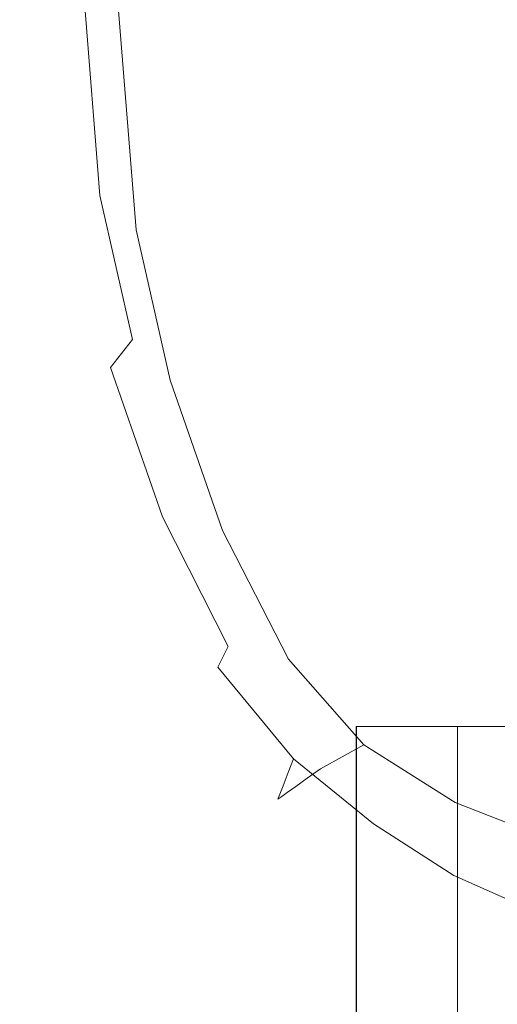
# Model space of a CAD drawing. Extents: x 0 to 1051, y -1017 to 0.
# Drawn here: x 1013 to 1021, y -50 to -32 of the extents above; entities that cross this region are included whole.
import ezdxf

# ---------------------------------------------------------------- set-up
doc = ezdxf.new("R2010")
doc.units = 0
doc.header["$MEASUREMENT"] = 0
doc.layers.add('CHROM', color=8, linetype='Continuous')

msp = doc.modelspace()

# ---------------------------------------------------------------- linework, layer by layer
at = {"layer": 'CHROM', "lineweight": 0}
for points, invisible_edges in [([(1014.268, -24.845, 8.948), (1031.293, -4.302, 8.949), (1022.423, -47.2, 8.948), (1014.268, -24.845, 8.948)], 15), ([(1014.268, -24.845, 8.948), (1014.716, -36.228, 8.948), (1014.38, -32.045, 8.948), (1014.268, -24.845, 8.948)], 15), ([(1014.268, -24.845, 8.948), (1016.256, -41.574, 8.948), (1014.716, -36.228, 8.948), (1014.268, -24.845, 8.948)], 15), ([(1014.268, -24.845, 8.948), (1022.423, -47.2, 8.948), (1016.256, -41.574, 8.948), (1014.268, -24.845, 8.948)], 15), ([(1018.807, -24.845, 1950), (1015.213, -24.845, 1949.851), (1014.599, -30.147, 1949.734), (1015.511, -32.672, 1949.851)], 15), ([(1018.807, -24.845, 1950), (1015.511, -32.672, 1949.851), (1015.398, -36.426, 1949.733), (1016.591, -36.408, 1949.85)], 15), ([(1018.807, -24.845, 1950), (1016.591, -36.408, 1949.85), (1017.125, -40.447, 1949.733), (1018.334, -39.156, 1949.85)], 15), ([(1018.807, -24.845, 1950), (1018.334, -39.156, 1949.85), (1019.347, -42.841, 1949.733), (1020.257, -40.587, 1949.85)], 15), ([(1018.807, -24.845, 1950), (1020.257, -40.587, 1949.85), (1021.723, -44.132, 1949.734), (1022.348, -41.304, 1949.851)], 15), ([(1018.807, -24.845, 1950), (1022.348, -41.304, 1949.851), (1025.033, -41.387, 1949.851), (1025.033, -24.845, 1950)], 15), ([(1014.072, -35.615, 1949.4), (1015.511, -32.672, 1949.851), (1014.599, -30.147, 1949.734), (1013.758, -31.641, 1949.4)], 7), ([(1014.072, -35.615, 1949.4), (1013.758, -31.641, 1949.4), (1013.32, -31.902, 1948.859), (1013.654, -36.024, 1948.859)], 15), ([(1013.422, -36.251, 1948.434), (1013.654, -36.024, 1948.859), (1013.32, -31.902, 1948.859), (1013.078, -32.047, 1948.434)], 15), ([(1013.146, -36.522, 1946.675), (1013.284, -36.386, 1947.811), (1012.933, -32.134, 1947.811), (1012.788, -32.221, 1946.675)], 15), ([(1013.422, -36.251, 1948.434), (1013.078, -32.047, 1948.434), (1012.933, -32.134, 1947.811), (1013.284, -36.386, 1947.811)], 15), ([(1013.41, -36.556, 16.612), (1013.052, -32.245, 16.612), (1013.31, -32.207, 13.667), (1013.663, -36.492, 13.667)], 15), ([(1013.958, -36.418, 10.927), (1013.663, -36.492, 13.667), (1013.31, -32.207, 13.667), (1013.61, -32.161, 10.926)], 15), ([(1013.958, -36.418, 10.927), (1013.61, -32.161, 10.926), (1014.38, -32.045, 8.948), (1014.716, -36.228, 8.948)], 11), ([(1013.007, -36.657, 1939.759), (1013.042, -36.623, 1944.251), (1012.68, -32.285, 1944.251), (1012.644, -32.307, 1939.759)], 15), ([(1013.007, -36.657, 969.326), (1012.644, -32.307, 969.326), (1012.665, -32.304, 260.374), (1013.029, -36.652, 260.374)], 15), ([(1013.007, -36.657, 969.326), (1013.007, -36.657, 1680.183), (1012.644, -32.307, 1680.183), (1012.644, -32.307, 969.326)], 15), ([(1013.007, -36.657, 1923.975), (1013.007, -36.657, 1933.051), (1012.644, -32.307, 1933.051), (1012.644, -32.307, 1923.975)], 15), ([(1013.007, -36.657, 1923.975), (1012.644, -32.307, 1923.975), (1012.644, -32.307, 1680.183), (1013.007, -36.657, 1680.183)], 15), ([(1013.007, -36.657, 1939.759), (1012.644, -32.307, 1939.759), (1012.644, -32.307, 1933.051), (1013.007, -36.657, 1933.051)], 15), ([(1013.093, -36.635, 22.297), (1013.029, -36.652, 260.374), (1012.665, -32.304, 260.374), (1012.73, -32.294, 22.297)], 15), ([(1013.146, -36.522, 1946.675), (1012.788, -32.221, 1946.675), (1012.68, -32.285, 1944.251), (1013.042, -36.623, 1944.251)], 15), ([(1013.093, -36.635, 22.297), (1012.73, -32.294, 22.297), (1012.854, -32.275, 19.556), (1013.214, -36.605, 19.556)], 15), ([(1013.41, -36.556, 16.612), (1013.214, -36.605, 19.556), (1012.854, -32.275, 19.556), (1013.052, -32.245, 16.612)], 15), ([(1014.072, -35.615, 1949.4), (1014.651, -38.179, 1949.4), (1015.398, -36.426, 1949.733), (1015.511, -32.672, 1949.851)], 15), ([(1014.072, -35.615, 1949.4), (1013.654, -36.024, 1948.859), (1014.259, -38.678, 1948.859), (1014.651, -38.179, 1949.4)], 3), ([(1013.422, -36.251, 1948.434), (1014.042, -38.955, 1948.434), (1014.259, -38.678, 1948.859), (1013.654, -36.024, 1948.859)], 15), ([(1013.958, -36.418, 10.927), (1014.716, -36.228, 8.948), (1015.324, -38.901, 8.948), (1014.583, -39.144, 10.927)], 13), ([(1014.716, -36.228, 8.948), (1016.256, -41.574, 8.948), (1015.324, -38.901, 8.948), (1014.716, -36.228, 8.948)], 15), ([(1013.146, -36.522, 1946.675), (1013.783, -39.285, 1946.675), (1013.913, -39.12, 1947.81), (1013.284, -36.386, 1947.811)], 15), ([(1013.422, -36.251, 1948.434), (1013.284, -36.386, 1947.811), (1013.913, -39.12, 1947.81), (1014.042, -38.955, 1948.434)], 15), ([(1013.958, -36.418, 10.927), (1014.583, -39.144, 10.927), (1014.295, -39.239, 13.668), (1013.663, -36.492, 13.667)], 15), ([(1015.554, -40.743, 1949.4), (1016.591, -36.408, 1949.85), (1015.398, -36.426, 1949.733), (1014.651, -38.179, 1949.4)], 15), ([(1015.554, -40.743, 1949.4), (1016.684, -42.968, 1949.4), (1017.125, -40.447, 1949.733), (1016.591, -36.408, 1949.85)], 15), ([(1013.146, -36.522, 1946.675), (1013.042, -36.623, 1944.251), (1013.686, -39.409, 1944.25), (1013.783, -39.285, 1946.675)], 15), ([(1013.41, -36.556, 16.612), (1014.047, -39.321, 16.612), (1013.856, -39.384, 19.557), (1013.214, -36.605, 19.556)], 15), ([(1013.41, -36.556, 16.612), (1013.663, -36.492, 13.667), (1014.295, -39.239, 13.668), (1014.047, -39.321, 16.612)], 15), ([(1013.007, -36.657, 1939.759), (1013.654, -39.45, 1939.759), (1013.686, -39.409, 1944.25), (1013.042, -36.623, 1944.251)], 15), ([(1013.007, -36.657, 969.326), (1013.029, -36.652, 260.374), (1013.674, -39.443, 260.374), (1013.653, -39.45, 969.326)], 15), ([(1013.007, -36.657, 969.326), (1013.653, -39.45, 969.326), (1013.653, -39.45, 1680.183), (1013.007, -36.657, 1680.183)], 15), ([(1013.007, -36.657, 1923.975), (1013.654, -39.45, 1923.975), (1013.654, -39.45, 1933.05), (1013.007, -36.657, 1933.051)], 15), ([(1013.007, -36.657, 1923.975), (1013.007, -36.657, 1680.183), (1013.653, -39.45, 1680.183), (1013.654, -39.45, 1923.975)], 15), ([(1013.007, -36.657, 1939.759), (1013.007, -36.657, 1933.051), (1013.654, -39.45, 1933.05), (1013.654, -39.45, 1939.759)], 15), ([(1013.093, -36.635, 22.297), (1013.737, -39.423, 22.298), (1013.674, -39.443, 260.374), (1013.029, -36.652, 260.374)], 15), ([(1013.093, -36.635, 22.297), (1013.214, -36.605, 19.556), (1013.856, -39.384, 19.557), (1013.737, -39.423, 22.298)], 15), ([(1015.554, -40.743, 1949.4), (1014.651, -38.179, 1949.4), (1014.259, -38.678, 1948.859), (1015.188, -41.333, 1948.858)], 11), ([(1014.985, -41.659, 1948.434), (1015.188, -41.333, 1948.858), (1014.259, -38.678, 1948.859), (1014.042, -38.955, 1948.434)], 15), ([(1014.985, -41.659, 1948.434), (1014.042, -38.955, 1948.434), (1013.913, -39.12, 1947.81), (1014.864, -41.854, 1947.81)], 15), ([(1015.531, -41.871, 10.927), (1014.583, -39.144, 10.927), (1015.324, -38.901, 8.948), (1016.256, -41.574, 8.948)], 11), ([(1014.743, -42.049, 1946.675), (1014.864, -41.854, 1947.81), (1013.913, -39.12, 1947.81), (1013.783, -39.285, 1946.675)], 15), ([(1015.531, -41.871, 10.927), (1015.249, -41.987, 13.668), (1014.295, -39.239, 13.668), (1014.583, -39.144, 10.927)], 15), ([(1017.949, -44.515, 1949.4), (1018.334, -39.156, 1949.85), (1017.125, -40.447, 1949.733), (1016.684, -42.968, 1949.4)], 15), ([(1017.949, -44.515, 1949.4), (1019.282, -45.61, 1949.4), (1019.347, -42.841, 1949.733), (1018.334, -39.156, 1949.85)], 15), ([(1014.743, -42.049, 1946.675), (1013.783, -39.285, 1946.675), (1013.686, -39.409, 1944.25), (1014.652, -42.195, 1944.25)], 15), ([(1014.704, -42.21, 22.298), (1013.737, -39.423, 22.298), (1013.856, -39.384, 19.557), (1014.82, -42.162, 19.557)], 15), ([(1015.007, -42.086, 16.612), (1014.82, -42.162, 19.557), (1013.856, -39.384, 19.557), (1014.047, -39.321, 16.612)], 15), ([(1015.007, -42.086, 16.612), (1014.047, -39.321, 16.612), (1014.295, -39.239, 13.668), (1015.249, -41.987, 13.668)], 15), ([(1014.622, -42.244, 969.326), (1013.653, -39.45, 969.326), (1013.674, -39.443, 260.374), (1014.642, -42.235, 260.374)], 15), ([(1014.622, -42.244, 969.326), (1014.622, -42.244, 1680.182), (1013.653, -39.45, 1680.183), (1013.653, -39.45, 969.326)], 15), ([(1014.622, -42.244, 1923.975), (1013.654, -39.45, 1923.975), (1013.653, -39.45, 1680.183), (1014.622, -42.244, 1680.182)], 15), ([(1014.622, -42.244, 1939.759), (1014.652, -42.195, 1944.25), (1013.686, -39.409, 1944.25), (1013.654, -39.45, 1939.759)], 15), ([(1014.622, -42.244, 1923.975), (1014.622, -42.244, 1933.05), (1013.654, -39.45, 1933.05), (1013.654, -39.45, 1923.975)], 15), ([(1014.622, -42.244, 1939.759), (1013.654, -39.45, 1939.759), (1013.654, -39.45, 1933.05), (1014.622, -42.244, 1933.05)], 15), ([(1014.704, -42.21, 22.298), (1014.642, -42.235, 260.374), (1013.674, -39.443, 260.374), (1013.737, -39.423, 22.298)], 15), ([(1020.614, -46.479, 1949.4), (1020.257, -40.587, 1949.85), (1019.347, -42.841, 1949.733), (1019.282, -45.61, 1949.4)], 15), ([(1020.614, -46.479, 1949.4), (1021.999, -47.103, 1949.4), (1021.723, -44.132, 1949.734), (1020.257, -40.587, 1949.85)], 15), ([(1015.554, -40.743, 1949.4), (1015.188, -41.333, 1948.858), (1016.353, -43.636, 1948.858), (1016.684, -42.968, 1949.4)], 13), ([(1014.985, -41.659, 1948.434), (1016.17, -44.005, 1948.433), (1016.353, -43.636, 1948.858), (1015.188, -41.333, 1948.858)], 15), ([(1014.985, -41.659, 1948.434), (1014.864, -41.854, 1947.81), (1016.061, -44.226, 1947.81), (1016.17, -44.005, 1948.433)], 15), ([(1015.531, -41.871, 10.927), (1016.256, -41.574, 8.948), (1017.431, -43.864, 8.948), (1016.703, -44.22, 10.927)], 13), ([(1016.256, -41.574, 8.948), (1018.773, -45.388, 8.948), (1017.431, -43.864, 8.948), (1016.256, -41.574, 8.948)], 15), ([(1016.256, -41.574, 8.948), (1022.423, -47.2, 8.948), (1018.773, -45.388, 8.948), (1016.256, -41.574, 8.948)], 15), ([(1014.743, -42.049, 1946.675), (1015.951, -44.447, 1946.675), (1016.061, -44.226, 1947.81), (1014.864, -41.854, 1947.81)], 15), ([(1015.007, -42.086, 16.612), (1015.249, -41.987, 13.668), (1016.436, -44.359, 13.668), (1016.207, -44.478, 16.613)], 15), ([(1015.531, -41.871, 10.927), (1016.703, -44.22, 10.927), (1016.436, -44.359, 13.668), (1015.249, -41.987, 13.668)], 15), ([(1014.622, -42.244, 1939.759), (1015.842, -44.668, 1939.758), (1015.869, -44.612, 1944.25), (1014.652, -42.195, 1944.25)], 15), ([(1014.743, -42.049, 1946.675), (1014.652, -42.195, 1944.25), (1015.869, -44.612, 1944.25), (1015.951, -44.447, 1946.675)], 15), ([(1014.704, -42.21, 22.298), (1014.82, -42.162, 19.557), (1016.03, -44.57, 19.557), (1015.919, -44.627, 22.298)], 15), ([(1015.007, -42.086, 16.612), (1016.207, -44.478, 16.613), (1016.03, -44.57, 19.557), (1014.82, -42.162, 19.557)], 15), ([(1014.622, -42.244, 969.326), (1014.642, -42.235, 260.374), (1015.861, -44.658, 260.375), (1015.842, -44.668, 969.326)], 15), ([(1014.622, -42.244, 969.326), (1015.842, -44.668, 969.326), (1015.842, -44.668, 1680.182), (1014.622, -42.244, 1680.182)], 15), ([(1014.622, -42.244, 1923.975), (1015.842, -44.668, 1923.974), (1015.842, -44.668, 1933.05), (1014.622, -42.244, 1933.05)], 15), ([(1014.622, -42.244, 1923.975), (1014.622, -42.244, 1680.182), (1015.842, -44.668, 1680.182), (1015.842, -44.668, 1923.974)], 15), ([(1014.622, -42.244, 1939.759), (1014.622, -42.244, 1933.05), (1015.842, -44.668, 1933.05), (1015.842, -44.668, 1939.758)], 15), ([(1014.704, -42.21, 22.298), (1015.919, -44.627, 22.298), (1015.861, -44.658, 260.375), (1014.642, -42.235, 260.374)], 15), ([(1017.949, -44.515, 1949.4), (1016.684, -42.968, 1949.4), (1016.353, -43.636, 1948.858), (1017.671, -45.237, 1948.858)], 15), ([(1017.517, -45.637, 1948.433), (1017.671, -45.237, 1948.858), (1016.353, -43.636, 1948.858), (1016.17, -44.005, 1948.433)], 3), ([(1017.999, -45.815, 10.927), (1016.703, -44.22, 10.927), (1017.431, -43.864, 8.948), (1018.773, -45.388, 8.948)], 3), ([(1017.517, -45.637, 1948.433), (1016.17, -44.005, 1948.433), (1016.061, -44.226, 1947.81), (1017.425, -45.875, 1947.81)], 15), ([(1017.333, -46.114, 1946.675), (1017.425, -45.875, 1947.81), (1016.061, -44.226, 1947.81), (1015.951, -44.447, 1946.675)], 15), ([(1017.999, -45.815, 10.927), (1017.764, -45.981, 13.668), (1016.436, -44.359, 13.668), (1016.703, -44.22, 10.927)], 14), ([(1017.333, -46.114, 1946.675), (1015.951, -44.447, 1946.675), (1015.869, -44.612, 1944.25), (1017.264, -46.293, 1944.25)], 15), ([(1017.563, -46.124, 16.613), (1016.207, -44.478, 16.613), (1016.436, -44.359, 13.668), (1017.764, -45.981, 13.668)], 7), ([(1017.241, -46.353, 1939.758), (1017.264, -46.293, 1944.25), (1015.869, -44.612, 1944.25), (1015.842, -44.668, 1939.758)], 15), ([(1017.309, -46.304, 22.298), (1017.258, -46.341, 260.375), (1015.861, -44.658, 260.375), (1015.919, -44.627, 22.298)], 14), ([(1017.309, -46.304, 22.298), (1015.919, -44.627, 22.298), (1016.03, -44.57, 19.557), (1017.407, -46.234, 19.557)], 7), ([(1017.563, -46.124, 16.613), (1017.407, -46.234, 19.557), (1016.03, -44.57, 19.557), (1016.207, -44.478, 16.613)], 14), ([(1017.949, -44.515, 1949.4), (1017.671, -45.237, 1948.858), (1019.065, -46.37, 1948.858), (1019.282, -45.61, 1949.4)], 15), ([(1017.241, -46.353, 969.326), (1015.842, -44.668, 969.326), (1015.861, -44.658, 260.375), (1017.258, -46.341, 260.375)], 7), ([(1017.241, -46.353, 969.326), (1017.241, -46.353, 1680.182), (1015.842, -44.668, 1680.182), (1015.842, -44.668, 969.326)], 15), ([(1017.241, -46.353, 1923.974), (1017.241, -46.353, 1933.05), (1015.842, -44.668, 1933.05), (1015.842, -44.668, 1923.974)], 15), ([(1017.241, -46.353, 1923.974), (1015.842, -44.668, 1923.974), (1015.842, -44.668, 1680.182), (1017.241, -46.353, 1680.182)], 7), ([(1017.241, -46.353, 1939.758), (1015.842, -44.668, 1939.758), (1015.842, -44.668, 1933.05), (1017.241, -46.353, 1933.05)], 7), ([(1018.637, -45.061, 8.224), (1020.441, -45.061, 8.224), (1020.441, -996.713, 8.224), (1018.638, -996.713, 8.224)], 2), ([(1018.637, -45.061, 8.824), (1018.638, -45.061, 21.675), (1020.441, -45.061, 21.675), (1020.441, -45.061, 8.824)], 14), ([(1018.637, -45.061, 8.224), (1018.638, -996.713, 8.224), (1018.638, -996.713, 8.824), (1018.637, -45.061, 8.824)], 7), ([(1018.638, -45.061, 21.675), (1018.637, -45.061, 8.824), (1018.638, -996.713, 8.824), (1018.638, -996.713, 21.674)], 11), ([(1018.637, -45.061, 8.224), (1018.637, -45.061, 8.824), (1020.441, -45.061, 8.824), (1020.441, -45.061, 8.224)], 15), ([(1018.638, -45.061, 21.675), (1018.638, -996.713, 21.674), (1020.441, -996.713, 21.674), (1020.441, -45.061, 21.675)], 4), ([(1020.441, -45.061, 8.224), (1029.624, -45.061, 8.224), (1029.624, -996.713, 8.224), (1020.441, -996.713, 8.224)], 10), ([(1020.441, -45.061, 8.224), (1020.441, -45.061, 8.824), (1029.624, -45.061, 8.824), (1029.624, -45.061, 8.224)], 13), ([(1020.441, -996.713, 8.824), (1029.624, -996.713, 8.824), (1029.624, -45.061, 8.824), (1020.441, -45.061, 8.824)], 7), ([(1020.441, -996.713, 8.824), (1020.441, -45.061, 8.824), (1020.441, -45.061, 21.675), (1020.441, -996.713, 21.674)], 1), ([(1017.517, -45.637, 1948.433), (1018.945, -46.791, 1948.433), (1019.065, -46.37, 1948.858), (1017.671, -45.237, 1948.858)], 15), ([(1017.999, -45.815, 10.927), (1018.773, -45.388, 8.948), (1020.398, -46.411, 8.948), (1019.535, -46.913, 10.927)], 13), ([(1018.773, -45.388, 8.948), (1022.423, -47.2, 8.948), (1020.398, -46.411, 8.948), (1018.773, -45.388, 8.948)], 15), ([(1017.517, -45.637, 1948.433), (1017.425, -45.875, 1947.81), (1018.873, -47.043, 1947.81), (1018.945, -46.791, 1948.433)], 6), ([(1020.614, -46.479, 1949.4), (1019.282, -45.61, 1949.4), (1019.065, -46.37, 1948.858), (1020.459, -47.27, 1948.859)], 15), ([(1017.333, -46.114, 1946.675), (1018.801, -47.294, 1946.675), (1018.873, -47.043, 1947.81), (1017.425, -45.875, 1947.81)], 7), ([(1017.999, -45.815, 10.927), (1019.535, -46.913, 10.927), (1019.208, -47.108, 13.668), (1017.764, -45.981, 13.668)], 15), ([(1017.563, -46.124, 16.613), (1017.764, -45.981, 13.668), (1019.208, -47.108, 13.668), (1018.997, -47.276, 16.612)], 15), ([(1017.333, -46.114, 1946.675), (1017.264, -46.293, 1944.25), (1018.748, -47.483, 1944.25), (1018.801, -47.294, 1946.675)], 14), ([(1017.563, -46.124, 16.613), (1018.997, -47.276, 16.612), (1018.868, -47.406, 19.557), (1017.407, -46.234, 19.557)], 15), ([(1017.241, -46.353, 1939.758), (1018.73, -47.546, 1939.758), (1018.748, -47.483, 1944.25), (1017.264, -46.293, 1944.25)], 7), ([(1017.241, -46.353, 969.326), (1017.258, -46.341, 260.375), (1018.744, -47.531, 260.374), (1018.73, -47.546, 969.326)], 15), ([(1017.241, -46.353, 969.326), (1018.73, -47.546, 969.326), (1018.73, -47.546, 1680.182), (1017.241, -46.353, 1680.182)], 7), ([(1017.241, -46.353, 1923.974), (1018.73, -47.546, 1923.974), (1018.73, -47.546, 1933.05), (1017.241, -46.353, 1933.05)], 7), ([(1017.241, -46.353, 1923.974), (1017.241, -46.353, 1680.182), (1018.73, -47.546, 1680.182), (1018.73, -47.546, 1923.974)], 15), ([(1017.241, -46.353, 1939.758), (1017.241, -46.353, 1933.05), (1018.73, -47.546, 1933.05), (1018.73, -47.546, 1939.758)], 15), ([(1017.309, -46.304, 22.298), (1018.787, -47.488, 22.298), (1018.744, -47.531, 260.374), (1017.258, -46.341, 260.375)], 15), ([(1017.309, -46.304, 22.298), (1017.407, -46.234, 19.557), (1018.868, -47.406, 19.557), (1018.787, -47.488, 22.298)], 15), ([(1020.373, -47.708, 1948.434), (1020.459, -47.27, 1948.859), (1019.065, -46.37, 1948.858), (1018.945, -46.791, 1948.433)], 7), ([(1021.426, -47.772, 10.927), (1019.535, -46.913, 10.927), (1020.398, -46.411, 8.948), (1022.423, -47.2, 8.948)], 11), ([(1020.614, -46.479, 1949.4), (1020.459, -47.27, 1948.859), (1021.902, -47.916, 1948.859), (1021.999, -47.103, 1949.4)], 15), ([(1020.373, -47.708, 1948.434), (1018.945, -46.791, 1948.433), (1018.873, -47.043, 1947.81), (1020.321, -47.969, 1947.81)], 15), ([(1021.426, -47.772, 10.927), (1020.74, -47.993, 13.668), (1019.208, -47.108, 13.668), (1019.535, -46.913, 10.927)], 15), ([(1020.27, -48.231, 1946.675), (1020.321, -47.969, 1947.81), (1018.873, -47.043, 1947.81), (1018.801, -47.294, 1946.675)], 15), ([(1020.431, -48.184, 16.612), (1020.329, -48.332, 19.557), (1018.868, -47.406, 19.557), (1018.997, -47.276, 16.612)], 15), ([(1020.431, -48.184, 16.612), (1018.997, -47.276, 16.612), (1019.208, -47.108, 13.668), (1020.74, -47.993, 13.668)], 15), ([(1020.373, -47.708, 1948.434), (1021.848, -48.366, 1948.434), (1021.902, -47.916, 1948.859), (1020.459, -47.27, 1948.859)], 15), ([(1020.27, -48.231, 1946.675), (1018.801, -47.294, 1946.675), (1018.748, -47.483, 1944.25), (1020.231, -48.427, 1944.25)], 15), ([(1020.264, -48.426, 22.298), (1018.787, -47.488, 22.298), (1018.868, -47.406, 19.557), (1020.329, -48.332, 19.557)], 15), ([(1020.219, -48.493, 1939.759), (1020.231, -48.427, 1944.25), (1018.748, -47.483, 1944.25), (1018.73, -47.546, 1939.758)], 15), ([(1020.218, -48.493, 969.326), (1018.73, -47.546, 969.326), (1018.744, -47.531, 260.374), (1020.23, -48.476, 260.374)], 15), ([(1020.218, -48.493, 969.326), (1020.219, -48.493, 1680.183), (1018.73, -47.546, 1680.182), (1018.73, -47.546, 969.326)], 15), ([(1020.219, -48.493, 1923.975), (1020.219, -48.493, 1933.05), (1018.73, -47.546, 1933.05), (1018.73, -47.546, 1923.974)], 15), ([(1020.219, -48.493, 1923.975), (1018.73, -47.546, 1923.974), (1018.73, -47.546, 1680.182), (1020.219, -48.493, 1680.183)], 15), ([(1020.219, -48.493, 1939.759), (1018.73, -47.546, 1939.758), (1018.73, -47.546, 1933.05), (1020.219, -48.493, 1933.05)], 15), ([(1020.264, -48.426, 22.298), (1020.23, -48.476, 260.374), (1018.744, -47.531, 260.374), (1018.787, -47.488, 22.298)], 15), ([(1020.373, -47.708, 1948.434), (1020.321, -47.969, 1947.81), (1021.815, -48.635, 1947.811), (1021.848, -48.366, 1948.434)], 7), ([(1021.426, -47.772, 10.927), (1023.169, -48.38, 10.926), (1022.262, -48.623, 13.667), (1020.74, -47.993, 13.668)], 15), ([(1020.27, -48.231, 1946.675), (1021.783, -48.904, 1946.675), (1021.815, -48.635, 1947.811), (1020.321, -47.969, 1947.81)], 15), ([(1020.431, -48.184, 16.612), (1020.74, -47.993, 13.668), (1022.262, -48.623, 13.667), (1021.903, -48.833, 16.612)], 15), ([(1020.27, -48.231, 1946.675), (1020.231, -48.427, 1944.25), (1021.759, -49.106, 1944.251), (1021.783, -48.904, 1946.675)], 15), ([(1020.431, -48.184, 16.612), (1021.903, -48.833, 16.612), (1021.83, -48.996, 19.556), (1020.329, -48.332, 19.557)], 15), ([(1020.218, -48.493, 969.326), (1020.23, -48.476, 260.374), (1021.759, -49.154, 260.374), (1021.751, -49.173, 969.326)], 15), ([(1020.218, -48.493, 969.326), (1021.751, -49.173, 969.326), (1021.751, -49.173, 1680.183), (1020.219, -48.493, 1680.183)], 15), ([(1020.219, -48.493, 1939.759), (1021.751, -49.173, 1939.759), (1021.759, -49.106, 1944.251), (1020.231, -48.427, 1944.25)], 15), ([(1020.219, -48.493, 1923.975), (1021.751, -49.173, 1923.975), (1021.751, -49.173, 1933.051), (1020.219, -48.493, 1933.05)], 15), ([(1020.219, -48.493, 1923.975), (1020.219, -48.493, 1680.183), (1021.751, -49.173, 1680.183), (1021.751, -49.173, 1923.975)], 15), ([(1020.219, -48.493, 1939.759), (1020.219, -48.493, 1933.05), (1021.751, -49.173, 1933.051), (1021.751, -49.173, 1939.759)], 15), ([(1020.264, -48.426, 22.298), (1021.783, -49.099, 22.297), (1021.759, -49.154, 260.374), (1020.23, -48.476, 260.374)], 15), ([(1020.264, -48.426, 22.298), (1020.329, -48.332, 19.557), (1021.83, -48.996, 19.556), (1021.783, -49.099, 22.297)], 15)]:
    msp.add_3dface(points, dxfattribs=dict(at, invisible_edges=invisible_edges))

doc.saveas('drawing.dxf')
